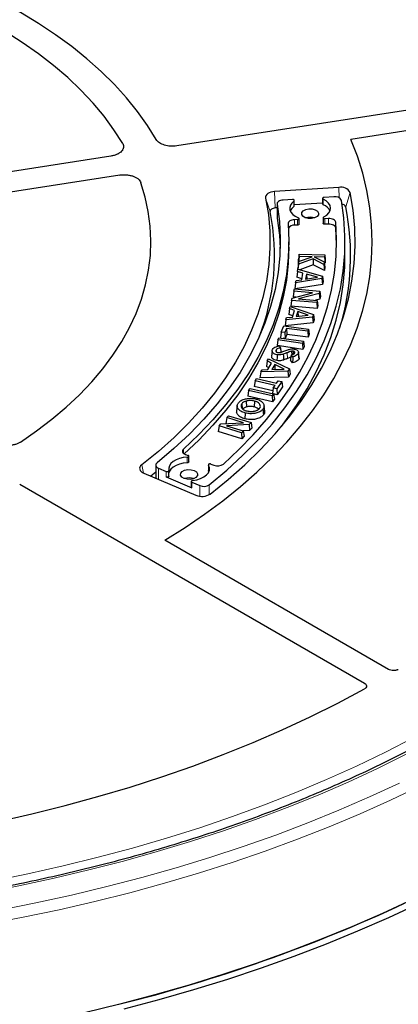
# Model space of a CAD drawing. Units: millimetres. Extents: x 0 to 420, y 0 to 297.
# Drawn here: x 335 to 351, y 171 to 213 of the extents above; entities that cross this region are included whole.
import ezdxf

# ---------------------------------------------------------------- set-up
doc = ezdxf.new("R2010")
doc.units = ezdxf.units.MM

msp = doc.modelspace()

# ---------------------------------------------------------------- linework, layer by layer
at = {"color": 7, "linetype": 'Continuous', "lineweight": 25}
for p, q in [((355.6888, 209.6402), (341.2992, 207.4143)), ((356.0585, 208.8436), (348.6016, 207.6901)), ((338.5348, 206.9867), (325.699, 205.0012)), ((338.9045, 206.1901), (325.4632, 204.111)), ((348.1002, 205.6741), (345.4019, 205.5035)), ((346.1473, 205.1683), (345.7571, 205.1436)), ((346.2266, 204.894), (346.2266, 205.1273)), ((347.4158, 205.0152), (346.2266, 204.94)), ((347.4158, 205.2115), (347.4158, 204.9782)), ((347.8873, 205.2783), (347.4795, 205.2525)), ((345.5025, 204.8155), (345.4228, 204.8104)), ((345.5025, 204.9796), (345.5025, 204.3964)), ((345.5025, 204.3964), (345.5039, 204.3801)), ((346.3586, 204.3219), (346.2352, 204.3178)), ((346.4259, 204.1297), (346.4259, 204.363)), ((347.4388, 204.4009), (347.4388, 204.1676)), ((347.6615, 204.3646), (347.5143, 204.3597)), ((346.3586, 204.0886), (346.2352, 204.0845)), ((347.6615, 204.1313), (347.5143, 204.1264)), ((347.9956, 203.2778), (347.9631, 203.9744)), ((345.9963, 203.1612), (345.9963, 203.3945)), ((348.3526, 202.8105), (348.3526, 203.3938)), ((346.4091, 202.5568), (346.3847, 202.3317)), ((346.4255, 202.7781), (346.3995, 202.531)), ((346.3995, 202.531), (346.4087, 202.6553)), ((347.0145, 202.6695), (346.4009, 202.4461)), ((346.4009, 202.4461), (346.4091, 202.5568)), ((346.4326, 202.8736), (346.4087, 202.6553)), ((346.4091, 202.5568), (346.977, 202.7645)), ((346.4255, 202.7781), (346.4326, 202.8736)), ((346.977, 202.7645), (346.4255, 202.7781)), ((346.4326, 202.8736), (347.5015, 202.8472)), ((347.0145, 202.6695), (347.0122, 202.4184)), ((347.4716, 202.4438), (347.0145, 202.6695)), ((347.4944, 202.7518), (347.0625, 202.7624)), ((347.0625, 202.7624), (347.4798, 202.5552)), ((347.4798, 202.5552), (347.4716, 202.4438)), ((347.4798, 202.5552), (347.5053, 202.3283)), ((347.5015, 202.8472), (347.4944, 202.7518)), ((347.4944, 202.7518), (347.5183, 202.5035)), ((347.5015, 202.8472), (347.5275, 202.6277)), ((347.5275, 202.6277), (347.5183, 202.5035)), ((346.3613, 202.1455), (346.3348, 201.9038)), ((346.3613, 202.1455), (346.377, 202.2423)), ((346.5827, 202.0804), (346.3613, 202.1455)), ((346.377, 202.2423), (347.4047, 201.9474)), ((346.378, 202.242), (346.3847, 202.3317)), ((346.4009, 202.4461), (346.3796, 202.2415)), ((346.4063, 202.5309), (346.3995, 202.531)), ((347.0122, 202.4184), (346.4618, 202.2179)), ((347.4944, 202.1803), (347.0122, 202.4184)), ((347.4716, 202.4438), (347.4944, 202.1803)), ((347.5183, 202.5035), (347.4856, 202.5043)), ((347.5053, 202.3283), (347.4944, 202.1803)), ((347.3877, 201.8427), (346.2833, 201.6634)), ((346.2833, 201.6634), (346.2988, 201.7601)), ((346.2988, 201.7601), (346.5369, 201.798)), ((346.5441, 201.8423), (346.3348, 201.9038)), ((346.5369, 201.798), (346.5827, 202.0804)), ((346.7344, 202.0377), (346.6998, 201.8246)), ((346.6998, 201.8246), (347.1941, 201.9051)), ((347.1941, 201.9051), (346.7344, 202.0377)), ((346.7344, 202.0377), (346.7516, 201.833)), ((347.4047, 201.9474), (347.3877, 201.8427)), ((347.3877, 201.8427), (347.4109, 201.5982)), ((347.4047, 201.9474), (347.4312, 201.7226)), ((347.4312, 201.7226), (347.4109, 201.5982)), ((346.2113, 201.32), (346.1828, 201.0747)), ((346.2113, 201.32), (346.2358, 201.4132)), ((346.9961, 201.2512), (346.2113, 201.32)), ((346.2358, 201.4132), (347.2937, 201.3203)), ((346.2833, 201.6634), (346.2551, 201.4115)), ((347.4109, 201.5982), (346.2587, 201.4112)), ((347.2937, 201.3203), (347.2688, 201.2258)), ((347.2937, 201.3203), (347.3222, 201.0991)), ((346.1083, 200.9294), (346.0798, 200.684)), ((346.1083, 200.9294), (346.1335, 201.0242)), ((347.1662, 200.8364), (346.1083, 200.9294)), ((346.1335, 201.0242), (346.9961, 201.2512)), ((346.2896, 201.0653), (346.1828, 201.0747)), ((347.2688, 201.2258), (346.4037, 200.9987)), ((346.4037, 200.9987), (347.1908, 200.9296)), ((347.2914, 200.9826), (347.1148, 200.9363)), ((347.1908, 200.9296), (347.1662, 200.8364)), ((347.1908, 200.9296), (347.2193, 200.7084)), ((347.2688, 201.2258), (347.2914, 200.9826)), ((347.3222, 201.0991), (347.2914, 200.9826)), ((346.0251, 200.5856), (345.9974, 200.3453)), ((346.0251, 200.5856), (346.0557, 200.6802)), ((346.2338, 200.5099), (346.0251, 200.5856)), ((346.0557, 200.6802), (347.0258, 200.3353)), ((347.1872, 200.5867), (346.0798, 200.684)), ((346.1445, 200.2328), (346.2338, 200.5099)), ((347.1662, 200.8364), (347.1872, 200.5867)), ((347.2193, 200.7084), (347.1872, 200.5867)), ((345.8727, 200.113), (345.8415, 199.8617)), ((346.9927, 200.2329), (345.8727, 200.113)), ((345.8727, 200.113), (345.9033, 200.2075)), ((345.9033, 200.2075), (346.1445, 200.2328)), ((346.1616, 200.2858), (345.9974, 200.3453)), ((346.3769, 200.4596), (346.3095, 200.2503)), ((346.3095, 200.2503), (346.8115, 200.3044)), ((346.8115, 200.3044), (346.3769, 200.4596)), ((346.3769, 200.4596), (346.3909, 200.259)), ((347.0258, 200.3353), (346.9927, 200.2329)), ((346.9927, 200.2329), (347.0141, 199.9872)), ((347.0535, 200.1091), (347.0141, 199.9872)), ((347.0258, 200.3353), (347.0535, 200.1091)), ((345.6787, 199.5968), (345.7815, 199.8632)), ((345.7815, 199.8632), (346.8239, 199.7293)), ((345.8954, 199.7524), (345.828, 199.5777)), ((347.0141, 199.9872), (345.8415, 199.8617)), ((346.7886, 199.6376), (345.8954, 199.7524)), ((345.8954, 199.7524), (345.9144, 199.5019)), ((346.8239, 199.7293), (346.7886, 199.6376)), ((346.8239, 199.7293), (346.8538, 199.5069)), ((345.5373, 199.2756), (345.5069, 199.0319)), ((345.5373, 199.2756), (345.5771, 199.3653)), ((346.5686, 199.1233), (345.5373, 199.2756)), ((345.5771, 199.3653), (346.6083, 199.213)), ((345.6787, 199.5968), (345.6492, 199.3547)), ((345.828, 199.5777), (345.6787, 199.5968)), ((345.847, 199.3272), (345.7584, 199.3385)), ((345.828, 199.5777), (345.847, 199.3272)), ((345.9144, 199.5019), (345.847, 199.3272)), ((346.8075, 199.3871), (345.9144, 199.5019)), ((346.7886, 199.6376), (346.8075, 199.3871)), ((346.8538, 199.5069), (346.8075, 199.3871)), ((345.2984, 198.8145), (345.2734, 198.5816)), ((345.4588, 198.8451), (345.4653, 198.7811)), ((345.5989, 199.0183), (345.5069, 199.0319)), ((345.6033, 199.0189), (345.6446, 198.9305)), ((346.5866, 198.8724), (345.6039, 199.0176)), ((346.6083, 199.213), (346.5686, 199.1233)), ((346.5686, 199.1233), (346.5866, 198.8724)), ((346.6387, 198.9901), (346.5866, 198.8724)), ((346.6083, 199.213), (346.6387, 198.9901)), ((345.0867, 198.3873), (345.1402, 198.4789)), ((345.1402, 198.4789), (346.0201, 198.0569)), ((346.1526, 198.3061), (346.0629, 198.4151)), ((346.1645, 198.5586), (346.097, 198.6405)), ((346.1108, 198.7986), (346.1165, 198.6472)), ((346.1834, 198.8011), (346.1795, 198.669)), ((346.3899, 198.6932), (346.4139, 198.4559)), ((346.4272, 198.5218), (346.4023, 198.7542)), ((344.8195, 197.9299), (344.873, 198.0216)), ((344.873, 198.0216), (345.1189, 198.0268)), ((345.0867, 198.3873), (345.0576, 198.1493)), ((345.1609, 198.0987), (345.0576, 198.1493)), ((345.2755, 198.2948), (345.0867, 198.3873)), ((345.1189, 198.0268), (345.2755, 198.2948)), ((345.4057, 198.2333), (345.2873, 198.0309)), ((345.2873, 198.0309), (345.799, 198.0438)), ((345.799, 198.0438), (345.4057, 198.2333)), ((345.4057, 198.2333), (345.415, 198.0341)), ((346.0201, 198.0569), (345.9621, 197.9577)), ((346.0201, 198.0569), (346.0493, 197.8284)), ((344.5781, 197.5569), (344.6387, 197.6453)), ((344.6387, 197.6453), (345.4778, 197.453)), ((344.8195, 197.9299), (344.7842, 197.6813)), ((345.9803, 197.7104), (344.7842, 197.6813)), ((345.9621, 197.9577), (344.8195, 197.9299)), ((345.9621, 197.9577), (345.9803, 197.7104)), ((346.0493, 197.8284), (345.9803, 197.7104)), ((344.3113, 197.1519), (344.3703, 197.2378)), ((344.3703, 197.2378), (345.3566, 197.0117)), ((344.5781, 197.5569), (344.5456, 197.3155)), ((345.3265, 197.1366), (344.5456, 197.3155)), ((345.4172, 197.3647), (344.5781, 197.5569)), ((345.3426, 197.256), (345.3111, 197.0222)), ((345.3426, 197.256), (345.4172, 197.3647)), ((345.4898, 197.2222), (345.3426, 197.256)), ((345.4778, 197.453), (345.5507, 197.5587)), ((345.698, 197.5249), (345.4898, 197.2222)), ((345.4898, 197.2222), (345.5038, 196.9702)), ((345.7304, 197.2997), (345.5038, 196.9702)), ((345.5507, 197.5587), (345.698, 197.5249)), ((345.698, 197.5249), (345.7304, 197.2997)), ((344.3113, 197.1519), (344.2788, 196.9105)), ((345.3116, 196.6738), (344.2788, 196.9105)), ((345.2976, 196.9258), (344.3113, 197.1519)), ((345.3566, 197.0117), (345.2976, 196.9258)), ((345.2976, 196.9258), (345.3116, 196.6738)), ((345.3891, 196.7865), (345.3116, 196.6738)), ((345.3566, 197.0117), (345.3891, 196.7865)), ((345.5038, 196.9702), (345.3578, 197.0037)), ((343.8313, 196.5127), (343.8064, 196.2801)), ((344.0237, 196.5903), (344.0425, 196.3935)), ((344.2096, 196.7027), (344.2208, 196.4565)), ((344.554, 196.704), (344.5438, 196.4576)), ((344.9842, 196.2742), (344.9593, 196.5069)), ((343.3921, 196.0085), (343.3582, 195.7693)), ((343.3921, 196.0085), (343.4687, 196.0914)), ((344.0905, 195.7928), (343.3921, 196.0085)), ((343.4687, 196.0914), (344.41, 195.8006)), ((344.1667, 196.2033), (344.1565, 195.9568)), ((343.0699, 195.6609), (343.0361, 195.4217)), ((343.0699, 195.6609), (343.1481, 195.7453)), ((344.0112, 195.3701), (343.0699, 195.6609)), ((343.1481, 195.7453), (344.0905, 195.7928)), ((343.3958, 195.7577), (343.3582, 195.7693)), ((344.3322, 195.7166), (343.3872, 195.6694)), ((343.3872, 195.6694), (344.0878, 195.453)), ((344.41, 195.8006), (344.3322, 195.7166)), ((344.3322, 195.7166), (344.3479, 195.4696)), ((344.4438, 195.5732), (344.3479, 195.4696)), ((344.41, 195.8006), (344.4438, 195.5732)), ((344.0215, 195.1173), (343.0361, 195.4217)), ((344.0878, 195.453), (344.0112, 195.3701)), ((344.0112, 195.3701), (344.0215, 195.1173)), ((344.1216, 195.2256), (344.0215, 195.1173)), ((344.3479, 195.4696), (344.0778, 195.4561)), ((344.0878, 195.453), (344.1216, 195.2256)), ((341.6617, 194.4645), (341.7685, 194.424)), ((341.8008, 194.1562), (341.8008, 194.3895)), ((340.415, 194.0188), (340.415, 193.4639)), ((340.5318, 193.8858), (340.8484, 193.7518)), ((342.6205, 194.0252), (342.6205, 193.7919)), ((342.7311, 194.0597), (342.8565, 194.0123)), ((339.9125, 193.6766), (342.1014, 192.75)), ((340.415, 193.7245), (340.2034, 193.5534)), ((340.8484, 193.5185), (341.9291, 193.061)), ((340.962, 193.5517), (340.962, 193.785)), ((342.6441, 193.7389), (342.6242, 193.7789)), ((349.1718, 184.8541), (334.7043, 193.206)), ((341.8999, 193.3276), (341.8999, 193.0943)), ((341.9291, 193.2943), (342.26, 193.1543)), ((350.1819, 185.4373), (340.7896, 190.8594))]:
    msp.add_line(p, q, dxfattribs=at)
at = {"color": 8, "linetype": 'Continuous', "lineweight": 18}
for p, q in [((345.4228, 204.8104), (345.4019, 205.5035)), ((348.1134, 205.2349), (348.1002, 205.6741)), ((348.3824, 204.8609), (348.5725, 205.457)), ((345.2131, 204.6583), (345.023, 205.2286)), ((346.2117, 204.8688), (346.2117, 205.1021)), ((347.4414, 205.1799), (347.4414, 204.9466)), ((345.5039, 204.9634), (345.5039, 204.3801)), ((346.2352, 204.0845), (346.2352, 204.3178)), ((346.3586, 204.0886), (346.3586, 204.3219)), ((347.5143, 204.3597), (347.5143, 204.1264)), ((347.6615, 204.1313), (347.6615, 204.3646)), ((347.9631, 203.9744), (347.9631, 204.2077)), ((345.9257, 198.734), (345.9396, 198.4887)), ((341.5779, 194.5134), (341.5779, 194.6914)), ((341.7357, 194.1152), (341.7357, 194.3485)), ((339.9035, 193.6805), (339.8224, 194.024)), ((340.5318, 193.8858), (340.5318, 193.4144)), ((342.6242, 194.0122), (342.6242, 193.7789)), ((340.8484, 193.5185), (340.8484, 193.7518)), ((341.9291, 193.2943), (341.9291, 193.061)), ((342.26, 193.1543), (342.26, 192.7083)), ((342.6609, 193.191), (342.6609, 192.7764))]:
    msp.add_line(p, q, dxfattribs=at)
at = {"color": 7, "linetype": 'Continuous', "lineweight": 25, "flags": 128}
for points in [[(340.4369, 207.6825), (340.0676, 208.2778), (339.6508, 208.8626), (339.1874, 209.4356), (338.6783, 209.9956), (338.1248, 210.5412), (337.5279, 211.0715), (336.889, 211.5851), (336.2095, 212.0811), (335.4907, 212.5583), (334.7344, 213.0157), (333.942, 213.4524), (333.1154, 213.8673), (332.2562, 214.2596), (331.3665, 214.6284), (330.448, 214.973), (329.5027, 215.2925), (328.5328, 215.5864), (327.5402, 215.8539), (326.5272, 216.0946), (325.496, 216.3078)], [(340.4369, 207.6825), (340.0676, 208.2778), (339.6508, 208.8626), (339.1874, 209.4356), (338.6783, 209.9956), (338.1248, 210.5412), (337.5279, 211.0715), (336.889, 211.5851), (336.2095, 212.0811), (335.4907, 212.5583), (334.7344, 213.0157), (333.942, 213.4524), (333.1154, 213.8673), (332.2562, 214.2596), (331.3665, 214.6284), (330.448, 214.973), (329.5027, 215.2925), (328.5328, 215.5864), (327.5402, 215.8539), (326.5272, 216.0946), (325.496, 216.3078)], [(339.0257, 207.5177), (338.658, 208.0947), (338.2427, 208.6607), (337.7808, 209.2146), (337.2732, 209.755), (336.7213, 210.2807), (336.1261, 210.7905), (335.4893, 211.2831), (334.8121, 211.7576), (334.0962, 212.2126), (333.3432, 212.6473), (332.5549, 213.0606), (331.7331, 213.4515), (330.8797, 213.8192), (329.9966, 214.1627), (329.086, 214.4814), (328.1499, 214.7744), (327.1904, 215.0411), (326.2099, 215.2808), (325.2105, 215.4931)], [(339.0257, 207.5177), (338.658, 208.0947), (338.2427, 208.6607), (337.7808, 209.2146), (337.2732, 209.755), (336.7213, 210.2807), (336.1261, 210.7905), (335.4893, 211.2831), (334.8121, 211.7576), (334.0962, 212.2126), (333.3432, 212.6473), (332.5549, 213.0606), (331.7331, 213.4515), (330.8797, 213.8192), (329.9966, 214.1627), (329.086, 214.4814), (328.1499, 214.7744), (327.1904, 215.0411), (326.2099, 215.2808), (325.2105, 215.4931)], [(340.7896, 190.8594), (341.6411, 191.3949), (342.4548, 191.9497), (343.2293, 192.5229), (343.9635, 193.1135), (344.6561, 193.7206), (345.3059, 194.3433), (345.9121, 194.9805), (346.4736, 195.6312), (346.9894, 196.2943), (347.4589, 196.9689), (347.8811, 197.6537), (348.2555, 198.3478), (348.5814, 199.05), (348.8583, 199.7591), (349.0858, 200.4741), (349.2635, 201.1938), (349.3911, 201.917), (349.4685, 202.6426), (349.4954, 203.3693), (349.4719, 204.0962), (349.3979, 204.8218), (349.2737, 205.5452), (349.0993, 206.2652), (348.8752, 206.9805), (348.6016, 207.6901)], [(340.7896, 190.8594), (341.6411, 191.3949), (342.4548, 191.9497), (343.2293, 192.5229), (343.9635, 193.1135), (344.6561, 193.7206), (345.3059, 194.3433), (345.9121, 194.9805), (346.4736, 195.6312), (346.9894, 196.2943), (347.4589, 196.9689), (347.8811, 197.6537), (348.2555, 198.3478), (348.5814, 199.05), (348.8583, 199.7591), (349.0858, 200.4741), (349.2635, 201.1938), (349.3911, 201.917), (349.4685, 202.6426), (349.4954, 203.3693), (349.4719, 204.0962), (349.3979, 204.8218), (349.2737, 205.5452), (349.0993, 206.2652), (348.8752, 206.9805), (348.6016, 207.6901)], [(334.7329, 194.9775), (335.4145, 195.4497), (336.0561, 195.9404), (336.656, 196.4483), (337.2129, 196.9722), (337.7256, 197.511), (338.1927, 198.0635), (338.6134, 198.6282), (338.9865, 199.204), (339.3112, 199.7894), (339.5868, 200.3832), (339.8127, 200.9839), (339.9882, 201.5903), (340.1131, 202.2008), (340.1869, 202.814), (340.2096, 203.4286), (340.1811, 204.0431), (340.1015, 204.6561), (339.9709, 205.2662), (339.7896, 205.872)], [(334.7329, 194.9775), (335.4145, 195.4497), (336.0561, 195.9404), (336.656, 196.4483), (337.2129, 196.9722), (337.7256, 197.511), (338.1927, 198.0635), (338.6134, 198.6282), (338.9865, 199.204), (339.3112, 199.7894), (339.5868, 200.3832), (339.8127, 200.9839), (339.9882, 201.5903), (340.1131, 202.2008), (340.1869, 202.814), (340.2096, 203.4286), (340.1811, 204.0431), (340.1015, 204.6561), (339.9709, 205.2662), (339.7896, 205.872)], [(342.6986, 192.8017), (343.448, 193.4088), (344.1527, 194.0335), (344.8112, 194.6748), (345.4224, 195.3315), (345.9852, 196.0024), (346.4988, 196.6864), (346.962, 197.3823), (347.3742, 198.0888), (347.7346, 198.8047), (348.0425, 199.5286), (348.2975, 200.2594), (348.499, 200.9958), (348.6467, 201.7364), (348.7403, 202.4799), (348.7798, 203.225), (348.7649, 203.9705), (348.6958, 204.7149), (348.5725, 205.457)], [(345.4019, 205.5035), (345.3193, 205.4935), (345.2417, 205.4742), (345.1721, 205.4466), (345.1133, 205.4116), (345.0674, 205.3707), (345.0364, 205.3253), (345.0214, 205.2774), (345.023, 205.2286)], [(345.023, 205.2286), (345.1379, 204.5329), (345.199, 203.8348), (345.206, 203.1359), (345.1591, 202.4375), (345.0583, 201.7411), (344.9038, 201.0479), (344.6959, 200.3593), (344.435, 199.6768), (344.1217, 199.0017), (343.7565, 198.3354), (343.3402, 197.6791), (342.8736, 197.0342), (342.3577, 196.4019), (341.7934, 195.7835), (341.1819, 195.1803), (340.5245, 194.5934), (339.8224, 194.024)], [(342.6609, 193.191), (343.3897, 193.8036), (344.0728, 194.4334), (344.7089, 195.0795), (345.2968, 195.7406), (345.8356, 196.4155), (346.3242, 197.103), (346.7617, 197.8018), (347.1474, 198.5108), (347.4806, 199.2286), (347.7606, 199.9539), (347.987, 200.6855), (348.1593, 201.4219), (348.2773, 202.1619), (348.3407, 202.9041), (348.3494, 203.6472), (348.3034, 204.3899), (348.2027, 205.1307)], [(345.7571, 205.1436), (345.7027, 205.137), (345.6514, 205.1244), (345.6054, 205.1064), (345.5663, 205.0835), (345.5356, 205.0567), (345.5145, 205.027), (345.5038, 204.9955), (345.5039, 204.9634)], [(346.2117, 205.1021), (346.121, 205.0176), (346.0613, 204.9244), (346.0352, 204.8261), (346.0436, 204.7268), (346.0862, 204.6305), (346.1614, 204.541), (346.266, 204.462), (346.3958, 204.3967)], [(346.2117, 205.1021), (346.2219, 205.1126), (346.2264, 205.1243), (346.2248, 205.1363), (346.2174, 205.1475), (346.2047, 205.157), (346.1878, 205.1639), (346.1681, 205.1678), (346.1473, 205.1683)], [(347.4795, 205.2525), (347.4594, 205.2495), (347.4416, 205.2432), (347.4278, 205.2343), (347.4189, 205.2234), (347.4158, 205.2116), (347.4188, 205.1997), (347.4276, 205.1888), (347.4414, 205.1799)], [(347.4626, 204.4316), (347.5854, 204.5103), (347.6765, 204.6022), (347.7316, 204.7031), (347.7482, 204.8086), (347.7256, 204.9136), (347.6648, 205.0135), (347.5686, 205.1036), (347.4414, 205.1799)], [(345.5039, 204.9634), (345.5985, 204.2481), (345.6373, 203.5311), (345.62, 202.8139), (345.5467, 202.0978), (345.4177, 201.3844), (345.2331, 200.675), (344.9933, 199.9711), (344.6988, 199.2742), (344.3502, 198.5857), (343.9483, 197.907), (343.4938, 197.2393), (342.9876, 196.5842), (342.4308, 195.9429), (341.8246, 195.3168), (341.17, 194.707), (340.4686, 194.1149)], [(345.4228, 204.8104), (345.3771, 204.8049), (345.3341, 204.7942), (345.2956, 204.7789), (345.263, 204.7596), (345.2377, 204.7369), (345.2205, 204.7118), (345.2122, 204.6853), (345.2131, 204.6583)], [(347.1792, 204.4453), (347.0765, 204.3909), (346.9455, 204.3634), (346.8063, 204.3669), (346.68, 204.4009), (346.5859, 204.4602), (346.5382, 204.5358), (346.5443, 204.6162), (346.6032, 204.6891), (346.7059, 204.7434), (346.8369, 204.771), (346.9761, 204.7674), (347.1024, 204.7334), (347.1965, 204.6741), (347.2442, 204.5985), (347.2381, 204.5182), (347.1792, 204.4453)], [(343.2536, 194.0611), (343.8979, 194.6676), (344.4984, 195.289), (345.0541, 195.9241), (345.564, 196.5718), (346.0273, 197.2312), (346.4431, 197.901), (346.8109, 198.5801), (347.1299, 199.2673), (347.3996, 199.9616), (347.6196, 200.6617), (347.7894, 201.3664), (347.9088, 202.0746), (347.9777, 202.785), (347.9958, 203.4964), (347.9631, 204.2077)], [(345.5039, 204.3801), (345.5985, 203.6649), (345.6337, 203.1022)], [(346.2352, 204.3178), (346.1802, 204.3129), (346.1279, 204.3019), (346.0803, 204.2852), (346.0392, 204.2636), (346.0061, 204.2377), (345.9824, 204.2087), (345.9688, 204.1775), (345.966, 204.1455)], [(346.3586, 204.3219), (346.38, 204.3245), (346.3991, 204.3308), (346.4139, 204.3401), (346.4232, 204.3516), (346.4259, 204.3642), (346.4219, 204.3767), (346.4115, 204.3878), (346.3958, 204.3967)], [(347.4626, 204.4316), (347.4487, 204.4218), (347.4406, 204.4101), (347.439, 204.3974), (347.4442, 204.3851), (347.4557, 204.3743), (347.4722, 204.366), (347.4924, 204.361), (347.5143, 204.3597)], [(347.9631, 204.2077), (347.9549, 204.2398), (347.936, 204.2705), (347.9069, 204.2984), (347.869, 204.3224), (347.8236, 204.3417), (347.7726, 204.3555), (347.7178, 204.3632), (347.6615, 204.3646)], [(345.966, 204.1455), (345.9962, 203.4354), (345.9722, 202.7253), (345.8941, 202.0165), (345.762, 201.3103), (345.5761, 200.6082), (345.3368, 199.9115), (345.0447, 199.2216), (344.7001, 198.5397), (344.3039, 197.8673), (343.8568, 197.2056), (343.3596, 196.5559), (342.8133, 195.9195), (342.219, 195.2976), (341.5779, 194.6914)], [(346.4259, 204.1297), (346.4232, 204.1183), (346.4139, 204.1068), (346.3991, 204.0975), (346.38, 204.0912), (346.3586, 204.0886)], [(347.5143, 204.1264), (347.4924, 204.1277), (347.4722, 204.1327), (347.4557, 204.141), (347.4442, 204.1518), (347.439, 204.1641), (347.4388, 204.1676)], [(347.9631, 203.9744), (347.9549, 204.0065), (347.936, 204.0372), (347.9069, 204.0651), (347.869, 204.0891), (347.8236, 204.1084), (347.7726, 204.1222), (347.7178, 204.1299), (347.6615, 204.1313)], [(345.9963, 203.1612), (345.9722, 202.492), (345.8941, 201.7832), (345.762, 201.077), (345.5761, 200.3749), (345.3368, 199.6782), (345.0447, 198.9883), (344.7001, 198.3064), (344.3039, 197.634), (343.8568, 196.9723), (343.3596, 196.3226), (342.8133, 195.6862), (342.219, 195.0643), (341.6116, 194.4886)], [(345.683, 195.6332), (345.8356, 195.8322), (346.3242, 196.5197), (346.7617, 197.2186), (347.1474, 197.9276), (347.4806, 198.6454), (347.7606, 199.3707), (347.987, 200.1022), (348.1593, 200.8387), (348.2773, 201.5786), (348.3407, 202.3209), (348.3526, 202.8105)], [(345.5062, 198.65), (345.5033, 198.5489), (345.4992, 198.4028)], [(345.7643, 198.6737), (345.7684, 198.5899), (345.7723, 198.5088), (345.7763, 198.4277)], [(344.9112, 196.3626), (344.918, 196.2908), (344.9249, 196.219), (344.934, 196.1233)], [(341.5779, 194.6914), (341.5525, 194.6628), (341.5373, 194.6319), (341.5327, 194.5999), (341.539, 194.568), (341.5558, 194.5374), (341.5826, 194.5092), (341.6184, 194.4846), (341.6617, 194.4645)], [(341.7357, 194.3485), (341.566, 194.3297), (341.4063, 194.2917), (341.2631, 194.2361), (341.1421, 194.1649), (341.0483, 194.0812), (340.9854, 193.9884), (340.956, 193.8901), (340.9614, 193.7904)], [(341.7357, 194.3485), (341.757, 194.3515), (341.7757, 194.3582), (341.7901, 194.3678), (341.7986, 194.3795), (341.8007, 194.3921), (341.7959, 194.4045), (341.7848, 194.4155), (341.7685, 194.424)], [(339.8224, 194.024), (339.7788, 193.9823), (339.7502, 193.9364), (339.7378, 193.8882), (339.742, 193.8395), (339.7627, 193.7922), (339.799, 193.7482), (339.8496, 193.7091), (339.9125, 193.6766)], [(340.4686, 194.1149), (340.4407, 194.0871), (340.4227, 194.0567), (340.4152, 194.0249), (340.4186, 193.9929), (340.4326, 193.9618), (340.4568, 193.9329), (340.4903, 193.9072), (340.5318, 193.8858)], [(341.7357, 194.1152), (341.566, 194.0964), (341.4063, 194.0585), (341.2631, 194.0028), (341.1421, 193.9316), (341.0483, 193.8479), (340.9854, 193.7551), (340.962, 193.69)], [(341.8008, 194.1562), (341.7986, 194.1462), (341.7901, 194.1345), (341.7757, 194.1249), (341.757, 194.1182), (341.7357, 194.1152)], [(341.959, 193.3682), (342.1357, 193.3976), (342.2974, 193.4481), (342.4367, 193.5173), (342.5473, 193.6022), (342.624, 193.6986), (342.6633, 193.8023), (342.6633, 193.9085), (342.6242, 194.0122)], [(342.7311, 194.0597), (342.7111, 194.065), (342.6892, 194.0664), (342.6676, 194.064), (342.6483, 194.0579), (342.6332, 194.0487), (342.6236, 194.0373), (342.6205, 194.0247), (342.6242, 194.0122)], [(340.8484, 193.7518), (340.8667, 193.7462), (340.8871, 193.7438), (340.9078, 193.745), (340.927, 193.7495), (340.9432, 193.7571), (340.9549, 193.767), (340.9611, 193.7785), (340.9614, 193.7904)], [(340.962, 193.5517), (340.9611, 193.5452), (340.9549, 193.5337), (340.9432, 193.5238), (340.927, 193.5163), (340.9078, 193.5117), (340.8871, 193.5105), (340.8667, 193.5129), (340.8484, 193.5185)], [(342.0991, 193.5004), (341.9964, 193.446), (341.8654, 193.4185), (341.7262, 193.422), (341.5999, 193.456), (341.5058, 193.5153), (341.4581, 193.5909), (341.4642, 193.6713), (341.5231, 193.7442), (341.6258, 193.7985), (341.7568, 193.8261), (341.896, 193.8225), (342.0223, 193.7885), (342.1164, 193.7292), (342.1641, 193.6536), (342.158, 193.5733), (342.0991, 193.5004)], [(342.6242, 193.7789), (342.6205, 193.7914), (342.6205, 193.7919)], [(341.959, 193.3682), (341.9393, 193.3644), (341.9223, 193.3575), (341.9094, 193.3481), (341.9018, 193.3369), (341.9, 193.325), (341.9043, 193.3133), (341.9143, 193.3027), (341.9291, 193.2943)], [(333.7966, 179.0546), (335.2136, 179.3756), (336.6109, 179.7242), (337.9871, 180.0998), (339.3405, 180.502), (340.6695, 180.9305), (341.9726, 181.3847), (343.2484, 181.8641), (344.4954, 182.368), (345.7122, 182.8961), (346.8973, 183.4476), (348.0494, 184.0219), (349.1672, 184.6184)], [(333.7966, 179.0546), (335.2136, 179.3756), (336.6109, 179.7242), (337.9871, 180.0998), (339.3405, 180.502), (340.6695, 180.9305), (341.9726, 181.3847), (343.2484, 181.8641), (344.4954, 182.368), (345.7122, 182.8961), (346.8973, 183.4476), (348.0494, 184.0219), (349.1672, 184.6184)], [(351.1792, 175.7782), (349.9269, 175.1948), (348.6437, 174.6342), (347.3309, 174.0969), (345.9898, 173.5834), (344.6217, 173.0942), (343.2279, 172.6299), (341.8098, 172.1908), (340.3687, 171.7773), (338.906, 171.39), (337.4232, 171.0291)], [(351.4383, 175.5986), (350.1761, 175.0107), (348.8829, 174.4457), (347.5599, 173.9042), (346.2083, 173.3867), (344.8295, 172.8937), (343.4248, 172.4257), (341.9956, 171.9832), (340.5432, 171.5665), (339.0691, 171.1761)]]:
    msp.add_lwpolyline(points, dxfattribs=at)
at = {"color": 8, "linetype": 'Continuous', "lineweight": 18, "flags": 128}
for points in [[(324.2471, 175.3335), (325.8228, 175.4642), (327.3903, 175.6243), (328.948, 175.8138), (330.4942, 176.0324), (332.0273, 176.2799), (333.5456, 176.556), (335.0476, 176.8605), (336.5317, 177.1929), (337.9963, 177.553), (339.4399, 177.9404), (340.8609, 178.3546), (342.2578, 178.7953), (343.6292, 179.2619), (344.9736, 179.754), (346.2897, 180.2711), (347.5759, 180.8125), (348.831, 181.3778), (350.0536, 181.9664), (351.2424, 182.5775)], [(322.5365, 174.8247), (323.9091, 174.9074), (325.4762, 175.0291), (327.0358, 175.1796), (328.5863, 175.3586), (330.1262, 175.566), (331.6538, 175.8016), (333.1677, 176.0651), (334.6664, 176.3563), (336.1482, 176.6749), (337.6116, 177.0206), (339.0553, 177.3929), (340.4778, 177.7916), (341.8775, 178.2162), (343.2532, 178.6663), (344.6033, 179.1415), (345.9266, 179.6412), (347.2216, 180.165), (348.4872, 180.7122), (349.7219, 181.2825), (350.9246, 181.8751)], [(333.8572, 175.339), (335.3759, 175.6392), (336.8775, 175.9667), (338.3605, 176.3213), (339.8236, 176.7027), (341.2651, 177.1104), (342.6838, 177.544), (344.0781, 178.0031), (345.4468, 178.4873), (346.7885, 178.9961), (348.1018, 179.5289), (349.3855, 180.0853), (350.6383, 180.6648)], [(333.3159, 174.7474), (334.8444, 175.0364), (336.3565, 175.3528), (337.8507, 175.6964), (339.3257, 176.0668), (340.7798, 176.4635), (342.2118, 176.8864), (343.6201, 177.3348), (345.0035, 177.8085), (346.3606, 178.3069), (347.69, 178.8295), (348.9905, 179.3758), (350.2608, 179.9454), (351.4996, 180.5376)]]:
    msp.add_lwpolyline(points, dxfattribs=at)
at = {"color": 7, "linetype": 'Continuous', "lineweight": 25}
for centre, radius, start, end in [((348.1911, 205.2496), 0.4341, 28.53008, 102.08831), ((347.9489, 204.9989), 0.286, 27.4303, 102.42151), ((336.0588, 202.8063), 9.3397, 338.48917, 11.43688), ((346.4605, 204.5061), 0.4398, 124.44875, 156.17141), ((346.1955, 204.8953), 0.031, 301.47262, 357.52449), ((347.454, 204.9829), 0.0385, 187.04444, 250.89552), ((347.2295, 204.435), 0.5538, 26.70257, 67.49554), ((338.2703, 202.8067), 10.3187, 342.79001, 11.48254), ((348.2115, 204.7887), 0.1855, 22.88448, 84.67787), ((346.8912, 203.8487), 0.5754, 70.83417, 109.16583), ((346.2072, 203.8042), 0.2817, 84.28719, 144.24278), ((343.0099, 194.4035), 0.4203, 248.58906, 305.43317), ((341.8111, 192.9038), 0.5754, 70.83417, 109.16583), ((341.9384, 193.0986), 0.0387, 186.40174, 256.15576), ((342.4259, 193.5489), 0.4281, 247.18967, 303.28724), ((342.3507, 193.3455), 0.6455, 247.28876, 302.61313), ((322.9178, 235.4918), 66.0656, 283.971887, 295.017498)]:
    msp.add_arc(centre, radius, start, end, dxfattribs=at)
for points, knots in [([(369.0186, 207.2585), (369, 207.3413), (368.9154, 207.717), (368.7199, 208.3817), (368.4313, 209.2514), (368.0951, 210.1155), (367.7157, 210.9736), (367.2925, 211.8249), (366.826, 212.6685), (366.3165, 213.5038), (365.7645, 214.3299), (365.1705, 215.1462), (364.5349, 215.9518), (363.8585, 216.7461), (363.1417, 217.5283), (362.3853, 218.2978), (361.5898, 219.0538), (360.7561, 219.7957), (359.8848, 220.5227), (358.9768, 221.2344), (358.0329, 221.9299), (357.0538, 222.6088), (356.0406, 223.2705), (354.9941, 223.9143), (353.9153, 224.5397), (352.805, 225.1462), (351.6643, 225.7332), (350.4942, 226.3003), (349.2957, 226.847), (348.0699, 227.3727), (346.8179, 227.8771), (345.5407, 228.3597), (344.2395, 228.8201), (342.9154, 229.258), (341.5696, 229.6728), (340.2032, 230.0644), (338.8175, 230.4323), (337.4137, 230.7763), (335.9929, 231.0959), (334.5565, 231.3911), (333.1057, 231.6615), (331.6417, 231.9069), (330.1659, 232.127), (328.6795, 232.3217), (327.1839, 232.4909), (325.6802, 232.6343), (324.17, 232.7519), (322.6544, 232.8436), (321.1347, 232.9092), (319.6124, 232.9488), (318.0888, 232.9622), (316.5651, 232.9495), (315.0428, 232.9107), (313.5231, 232.8458), (312.0074, 232.7549), (310.4969, 232.6381), (308.9931, 232.4954), (307.4972, 232.327), (306.0106, 232.133), (304.5344, 231.9136), (303.0702, 231.6689), (301.619, 231.3993), (300.1822, 231.1048), (298.761, 230.7859), (297.3567, 230.4426), (295.9704, 230.0754), (294.6035, 229.6845), (293.2571, 229.2704), (291.9324, 228.8332), (290.6305, 228.3734), (289.3526, 227.8915), (288.0998, 227.3877), (286.8733, 226.8626), (285.674, 226.3165), (284.5029, 225.75), (283.3616, 225.1633), (282.4499, 224.6673), (281.9221, 224.3651), (281.7562, 224.2701)], [0, 0, 0, 0, 0.0037651, 0.0170701, 0.0303814, 0.0436998, 0.0570256, 0.0703591, 0.0837003, 0.0970488, 0.1104043, 0.1237662, 0.1371339, 0.1505068, 0.1638842, 0.1772655, 0.1906499, 0.2040369, 0.2174261, 0.2308168, 0.2442086, 0.2576013, 0.2709944, 0.2843878, 0.2977811, 0.3111741, 0.3245668, 0.337959, 0.3513506, 0.3647415, 0.3781318, 0.3915215, 0.4049104, 0.4182986, 0.4316861, 0.445073, 0.4584592, 0.4718448, 0.4852299, 0.4986143, 0.5119983, 0.5253818, 0.5387649, 0.5521476, 0.5655299, 0.578912, 0.5922939, 0.6056755, 0.619057, 0.6324384, 0.6458197, 0.659201, 0.6725824, 0.6859638, 0.6993453, 0.712727, 0.7261089, 0.7394911, 0.7528736, 0.7662564, 0.7796397, 0.7930234, 0.8064075, 0.8197923, 0.8331775, 0.8465635, 0.85995, 0.8733373, 0.8867252, 0.900114, 0.9135035, 0.9268937, 0.9402848, 0.9536766, 0.9670692, 0.9804625, 0.9938565, 1, 1, 1, 1]), ([(367.3178, 204.1276), (367.307, 204.3156), (367.2797, 204.7921), (367.1845, 205.5557), (367.0387, 206.4174), (366.8461, 207.2761), (366.6094, 208.131), (366.3281, 208.9814), (366.0025, 209.8266), (365.6329, 210.6657), (365.2197, 211.4979), (364.7632, 212.3226), (364.2637, 213.1389), (363.7218, 213.9461), (363.1379, 214.7433), (362.5126, 215.5299), (361.8464, 216.3051), (361.1401, 217.0682), (360.3941, 217.8185), (359.6093, 218.5552), (358.7864, 219.2777), (357.9261, 219.9853), (357.0293, 220.6774), (356.0967, 221.3533), (355.1293, 222.0124), (354.128, 222.6541), (353.0937, 223.2779), (352.0273, 223.8831), (350.9299, 224.4692), (349.8024, 225.0358), (348.6459, 225.5822), (347.4614, 226.108), (346.2501, 226.6128), (345.0131, 227.096), (343.7514, 227.5573), (342.4663, 227.9962), (341.1589, 228.4123), (339.8304, 228.8053), (338.482, 229.1749), (337.115, 229.5206), (335.7306, 229.8421), (334.3301, 230.1393), (332.9147, 230.4118), (331.4858, 230.6593), (330.0446, 230.8817), (328.5925, 231.0788), (327.1308, 231.2503), (325.6609, 231.3962), (324.1839, 231.5163), (322.7015, 231.6104), (321.2147, 231.6785), (319.7251, 231.7206), (318.234, 231.7366), (316.7428, 231.7265), (315.2527, 231.6902), (313.7653, 231.6279), (312.2817, 231.5396), (310.8034, 231.4254), (309.3318, 231.2853), (307.8681, 231.1195), (306.4138, 230.9281), (304.9701, 230.7114), (303.5383, 230.4695), (302.1198, 230.2026), (300.7159, 229.9109), (299.3278, 229.5948), (297.9568, 229.2545), (296.6042, 228.8903), (295.2712, 228.5026), (293.9589, 228.0916), (292.6687, 227.6578), (291.4017, 227.2015), (290.159, 226.7231), (288.9418, 226.2232), (287.7513, 225.702), (286.5884, 225.1602), (285.4542, 224.5981), (284.3499, 224.0163), (283.2764, 223.4152), (282.2347, 222.7955), (281.2258, 222.1577), (280.2506, 221.5023), (279.3099, 220.83), (278.4048, 220.1413), (277.536, 219.4369), (276.7044, 218.7174), (275.9107, 217.9835), (275.1557, 217.2358), (274.4401, 216.475), (273.7645, 215.7019), (273.1297, 214.9171), (272.5362, 214.1215), (271.9845, 213.3157), (271.4753, 212.5005), (271.0089, 211.6767), (270.5859, 210.8451), (270.2065, 210.0064), (269.8711, 209.1616), (269.5801, 208.3113), (269.3337, 207.4564), (269.1317, 206.5977), (268.9759, 205.736), (268.8657, 204.9101), (268.8297, 204.371), (268.813, 204.1206)], [0, 0, 0, 0, 0.0063889, 0.0161897, 0.0259921, 0.0357969, 0.045605, 0.0554171, 0.0652336, 0.0750548, 0.0848808, 0.0947116, 0.1045471, 0.114387, 0.1242309, 0.1340785, 0.1439293, 0.1537828, 0.1636387, 0.1734966, 0.183356, 0.1932167, 0.2030783, 0.2129405, 0.2228033, 0.2326662, 0.2425293, 0.2523922, 0.262255, 0.2721175, 0.2819797, 0.2918415, 0.3017029, 0.3115638, 0.3214244, 0.3312845, 0.3411441, 0.3510033, 0.3608622, 0.3707206, 0.3805786, 0.3904363, 0.4002937, 0.4101508, 0.4200076, 0.4298641, 0.4397205, 0.4495766, 0.4594326, 0.4692884, 0.4791442, 0.4889999, 0.4988555, 0.5087112, 0.5185668, 0.5284225, 0.5382783, 0.5481342, 0.5579902, 0.5678464, 0.5777028, 0.5875593, 0.5974162, 0.6072733, 0.6171308, 0.6269886, 0.6368467, 0.6467052, 0.6565642, 0.6664236, 0.6762835, 0.6861438, 0.6960046, 0.7058659, 0.7157277, 0.72559, 0.7354528, 0.745316, 0.7551795, 0.7650435, 0.7749077, 0.784772, 0.7946364, 0.8045006, 0.8143645, 0.8242278, 0.8340903, 0.8439516, 0.8538115, 0.8636696, 0.8735254, 0.8833785, 0.8932285, 0.9030749, 0.9129173, 0.9227554, 0.9325888, 0.9424173, 0.9522408, 0.9620595, 0.9718735, 0.9816833, 0.9914894, 1, 1, 1, 1]), ([(339.0257, 207.5177), (339.0416, 207.4909), (339.0524, 207.4636), (339.0644, 207.408), (339.0655, 207.3794), (339.0577, 207.3234), (339.0489, 207.2959), (339.0283, 207.2554), (339.0202, 207.242), (339.0017, 207.2159), (338.9914, 207.2032), (338.9572, 207.1661), (338.93, 207.1428), (338.8672, 207.0992), (338.8324, 207.0797), (338.7565, 207.0448), (338.7148, 207.0294), (338.6278, 207.0041), (338.5823, 206.9941), (338.5348, 206.9867)], [0, 0, 0, 0, 0.125, 0.125, 0.25, 0.25, 0.375, 0.375, 0.4375, 0.4375, 0.5, 0.5, 0.625, 0.625, 0.75, 0.75, 0.875, 0.875, 1, 1, 1, 1]), ([(339.0257, 207.5177), (339.0416, 207.4909), (339.0524, 207.4636), (339.0644, 207.408), (339.0655, 207.3794), (339.0577, 207.3234), (339.0489, 207.2959), (339.0283, 207.2554), (339.0202, 207.242), (339.0017, 207.2159), (338.9914, 207.2032), (338.9572, 207.1661), (338.93, 207.1428), (338.8672, 207.0992), (338.8324, 207.0797), (338.7565, 207.0448), (338.7148, 207.0294), (338.6278, 207.0041), (338.5823, 206.9941), (338.5348, 206.9867)], [0, 0, 0, 0, 0.125, 0.125, 0.25, 0.25, 0.375, 0.375, 0.4375, 0.4375, 0.5, 0.5, 0.625, 0.625, 0.75, 0.75, 0.875, 0.875, 1, 1, 1, 1]), ([(341.2992, 207.4143), (341.2553, 207.4076), (341.2111, 207.4033), (341.1219, 207.3995), (341.0765, 207.4), (340.9869, 207.4061), (340.9431, 207.4115), (340.8576, 207.427), (340.8155, 207.4372), (340.7364, 207.4618), (340.6992, 207.4761), (340.6295, 207.5088), (340.5969, 207.5273), (340.5393, 207.5669), (340.5138, 207.5881), (340.4696, 207.6336), (340.4512, 207.6576), (340.4369, 207.6825)], [0, 0, 0, 0, 0.125, 0.125, 0.25, 0.25, 0.375, 0.375, 0.5, 0.5, 0.625, 0.625, 0.75, 0.75, 0.875, 0.875, 1, 1, 1, 1]), ([(341.2992, 207.4143), (341.2553, 207.4076), (341.2111, 207.4033), (341.1219, 207.3995), (341.0765, 207.4), (340.9869, 207.4061), (340.9431, 207.4115), (340.8576, 207.427), (340.8155, 207.4372), (340.7364, 207.4618), (340.6992, 207.4761), (340.6295, 207.5088), (340.5969, 207.5273), (340.5393, 207.5669), (340.5138, 207.5881), (340.4696, 207.6336), (340.4512, 207.6576), (340.4369, 207.6825)], [0, 0, 0, 0, 0.125, 0.125, 0.25, 0.25, 0.375, 0.375, 0.5, 0.5, 0.625, 0.625, 0.75, 0.75, 0.875, 0.875, 1, 1, 1, 1]), ([(338.9045, 206.1901), (338.952, 206.1975), (339, 206.2019), (339.0968, 206.2051), (339.1462, 206.2038), (339.2425, 206.1956), (339.2895, 206.1887), (339.3581, 206.1742), (339.3808, 206.1686), (339.4247, 206.1562), (339.446, 206.1494), (339.5077, 206.1272), (339.5463, 206.11), (339.6173, 206.0709), (339.6488, 206.0496), (339.704, 206.0035), (339.7278, 205.9785), (339.7658, 205.9267), (339.7801, 205.8998), (339.7896, 205.872)], [0, 0, 0, 0, 0.125, 0.125, 0.25, 0.25, 0.375, 0.375, 0.4375, 0.4375, 0.5, 0.5, 0.625, 0.625, 0.75, 0.75, 0.875, 0.875, 1, 1, 1, 1]), ([(338.9045, 206.1901), (338.952, 206.1975), (339, 206.2019), (339.0968, 206.2051), (339.1462, 206.2038), (339.2425, 206.1956), (339.2895, 206.1887), (339.3581, 206.1742), (339.3808, 206.1686), (339.4247, 206.1562), (339.446, 206.1494), (339.5077, 206.1272), (339.5463, 206.11), (339.6173, 206.0709), (339.6488, 206.0496), (339.704, 206.0035), (339.7278, 205.9785), (339.7658, 205.9267), (339.7801, 205.8998), (339.7896, 205.872)], [0, 0, 0, 0, 0.125, 0.125, 0.25, 0.25, 0.375, 0.375, 0.4375, 0.4375, 0.5, 0.5, 0.625, 0.625, 0.75, 0.75, 0.875, 0.875, 1, 1, 1, 1]), ([(345.5062, 198.65), (345.473, 198.6573), (345.4115, 198.6707), (345.3447, 198.7119), (345.305, 198.7599), (345.2927, 198.8157), (345.3072, 198.8526), (345.3147, 198.8718)], [0, 0, 0, 0, 0.2189005, 0.4058579, 0.5924482, 0.7885976, 1, 1, 1, 1]), ([(345.3147, 198.8718), (345.3295, 198.8946), (345.3592, 198.9405), (345.4592, 198.9924), (345.548, 199.0115), (345.5979, 199.0182), (345.6033, 199.0189)], [0, 0, 0, 0, 0.3087412, 0.62087966, 0.95896376, 1, 1, 1, 1]), ([(345.4588, 198.8451), (345.4545, 198.831), (345.4471, 198.807), (345.4664, 198.7743), (345.4963, 198.7501), (345.5267, 198.7426), (345.5411, 198.739)], [0, 0, 0, 0, 0.3291572, 0.5599779, 0.7917082, 1, 1, 1, 1]), ([(345.6446, 198.9305), (345.6081, 198.9235), (345.5501, 198.9124), (345.4848, 198.8807), (345.4674, 198.8568), (345.4588, 198.8451)], [0, 0, 0, 0, 0.4631175, 0.735663, 1, 1, 1, 1]), ([(345.6446, 198.9305), (345.6486, 198.8985), (345.6558, 198.8419), (345.6633, 198.782), (345.6668, 198.7542), (345.6672, 198.7511)], [0, 0, 0, 0, 0.5353408, 0.94712795, 1, 1, 1, 1]), ([(345.788, 198.7944), (345.8421, 198.8155), (345.9379, 198.8529), (346.0699, 198.8911), (346.1658, 198.897), (346.2082, 198.8914), (346.2211, 198.8897)], [0, 0, 0, 0, 0.4106304, 0.7273937, 0.9170594, 1, 1, 1, 1]), ([(346.2211, 198.8897), (346.2469, 198.884), (346.2987, 198.8724), (346.3555, 198.8366), (346.3944, 198.7919), (346.4085, 198.7417), (346.3958, 198.7084), (346.3899, 198.6932)], [0, 0, 0, 0, 0.1948808, 0.3911848, 0.5813615, 0.8089509, 1, 1, 1, 1]), ([(345.4992, 198.4028), (345.4574, 198.4125), (345.3786, 198.4307), (345.3065, 198.4864), (345.2734, 198.538), (345.276, 198.5695), (345.2771, 198.5816)], [0, 0, 0, 0, 0.3217991, 0.6056889, 0.8472799, 1, 1, 1, 1]), ([(345.7763, 198.4277), (345.7493, 198.4199), (345.6951, 198.4042), (345.5994, 198.3912), (345.5342, 198.3988), (345.4992, 198.4028)], [0, 0, 0, 0, 0.3150512, 0.6323318, 1, 1, 1, 1]), ([(345.7643, 198.6737), (345.7394, 198.6664), (345.6893, 198.6518), (345.6003, 198.6391), (345.5393, 198.6462), (345.5062, 198.65)], [0, 0, 0, 0, 0.3124803, 0.6271255, 1, 1, 1, 1]), ([(345.5411, 198.739), (345.5609, 198.7374), (345.6004, 198.7342), (345.6602, 198.7475), (345.7214, 198.7683), (345.7642, 198.7851), (345.788, 198.7944)], [0, 0, 0, 0, 0.2162038, 0.4316938, 0.6846831, 1, 1, 1, 1]), ([(345.9257, 198.734), (345.9122, 198.7287), (345.8851, 198.7183), (345.832, 198.6976), (345.7912, 198.6832), (345.7643, 198.6737)], [0, 0, 0, 0, 0.25414154, 0.50828405, 1, 1, 1, 1]), ([(345.9396, 198.4887), (345.9261, 198.4834), (345.899, 198.473), (345.8453, 198.4521), (345.8038, 198.4374), (345.7763, 198.4277)], [0, 0, 0, 0, 0.25112501, 0.50225096, 1, 1, 1, 1]), ([(346.1108, 198.7986), (346.0929, 198.7934), (346.0572, 198.783), (345.9962, 198.7606), (345.9526, 198.7441), (345.9257, 198.734)], [0, 0, 0, 0, 0.2773872, 0.5542688, 1, 1, 1, 1]), ([(346.0819, 198.5402), (346.0769, 198.5387), (346.0542, 198.5319), (346.0073, 198.5141), (345.9651, 198.4982), (345.9396, 198.4887)], [0, 0, 0, 0, 0.1004713, 0.4573846, 1, 1, 1, 1]), ([(346.097, 198.6405), (346.0927, 198.612), (346.0849, 198.5602), (346.0735, 198.485), (346.0664, 198.4384), (346.0629, 198.4151)], [0, 0, 0, 0, 0.3789649, 0.6894824, 1, 1, 1, 1]), ([(346.097, 198.6405), (346.1305, 198.6499), (346.1832, 198.6646), (346.2292, 198.6958), (346.2401, 198.7132), (346.2438, 198.719)], [0, 0, 0, 0, 0.53571773, 0.84383416, 1, 1, 1, 1]), ([(346.1834, 198.8011), (346.1768, 198.8019), (346.1586, 198.8044), (346.1334, 198.8031), (346.1165, 198.7998), (346.1108, 198.7986)], [0, 0, 0, 0, 0.2753401, 0.7562213, 1, 1, 1, 1]), ([(346.1645, 198.5586), (346.1625, 198.5165), (346.1585, 198.4323), (346.1546, 198.3482), (346.1526, 198.3061)], [0, 0, 0, 0, 0.4999999, 1, 1, 1, 1]), ([(346.4139, 198.4559), (346.3964, 198.4314), (346.3623, 198.384), (346.2605, 198.3367), (346.1875, 198.316), (346.1526, 198.3061)], [0, 0, 0, 0, 0.3564282, 0.691796, 1, 1, 1, 1]), ([(346.3899, 198.6932), (346.3719, 198.6688), (346.3382, 198.623), (346.2465, 198.5831), (346.188, 198.5656), (346.1645, 198.5586)], [0, 0, 0, 0, 0.4066343, 0.7608798, 1, 1, 1, 1]), ([(346.2438, 198.719), (346.2474, 198.7297), (346.2537, 198.748), (346.24, 198.7731), (346.2179, 198.7921), (346.1945, 198.7982), (346.1834, 198.8011)], [0, 0, 0, 0, 0.3261744, 0.5568153, 0.788412, 1, 1, 1, 1]), ([(346.4232, 198.5215), (346.4251, 198.5152), (346.4318, 198.4932), (346.4214, 198.4714), (346.4139, 198.4559)], [0, 0, 0, 0, 0.2858637, 1, 1, 1, 1]), ([(366.6592, 198.2352), (366.5929, 198.0208), (366.4399, 197.5259), (366.148, 196.7561), (365.7927, 195.9259), (365.3924, 195.1024), (364.9495, 194.2862), (364.4637, 193.4782), (363.9358, 192.6789), (363.3661, 191.8891), (362.7552, 191.1095), (362.1036, 190.3407), (361.4119, 189.5835), (360.6807, 188.8385), (359.9107, 188.1064), (359.1025, 187.3878), (358.2568, 186.6834), (357.3745, 185.9939), (356.4562, 185.3198), (355.5028, 184.6619), (354.5152, 184.0206), (353.4942, 183.3966), (352.4408, 182.7905), (351.356, 182.2029), (350.2406, 181.6342), (349.0957, 181.0851), (347.9224, 180.556), (346.7218, 180.0475), (345.4948, 179.56), (344.2427, 179.094), (342.9666, 178.6498), (341.6676, 178.2281), (340.3469, 177.829), (339.0058, 177.4531), (337.6455, 177.1006), (336.2673, 176.7719), (334.8723, 176.4673), (333.4618, 176.1871), (332.0373, 175.9316), (330.5999, 175.7009), (329.151, 175.4954), (327.6919, 175.3152), (326.224, 175.1601), (324.7485, 175.032), (323.5155, 174.9426), (322.7732, 174.9057), (322.5265, 174.8934)], [0, 0, 0, 0, 0.01775456, 0.04097861, 0.0641879, 0.08738223, 0.11056189, 0.13372755, 0.15688019, 0.18002099, 0.20315125, 0.22627229, 0.24938546, 0.27249202, 0.29559316, 0.31868997, 0.34178342, 0.36487438, 0.38796358, 0.41105167, 0.43413919, 0.45722656, 0.48031406, 0.50340201, 0.52649066, 0.54958022, 0.57267083, 0.5957626, 0.6188556, 0.64194987, 0.66504543, 0.68814228, 0.7112404, 0.73433974, 0.75744027, 0.78054194, 0.80364467, 0.8267484, 0.84985306, 0.87295856, 0.89606484, 0.91917181, 0.94227938, 0.96538747, 0.98849599, 1, 1, 1, 1]), ([(343.8806, 196.6271), (343.9167, 196.6643), (343.9875, 196.7371), (344.1674, 196.7991), (344.3596, 196.8255), (344.5153, 196.8158), (344.6011, 196.7957), (344.6249, 196.7901)], [0, 0, 0, 0, 0.247075, 0.4839498, 0.6850876, 0.9130076, 1, 1, 1, 1]), ([(344.6249, 196.7901), (344.6759, 196.7739), (344.7865, 196.7388), (344.9053, 196.6487), (344.964, 196.541), (344.9623, 196.4416), (344.926, 196.3855), (344.9112, 196.3626)], [0, 0, 0, 0, 0.1973617, 0.4274073, 0.6474037, 0.8560109, 1, 1, 1, 1]), ([(344.1667, 196.2033), (344.1028, 196.2241), (343.9772, 196.2651), (343.8676, 196.3691), (343.82, 196.479), (343.8381, 196.567), (343.8713, 196.6139), (343.8806, 196.6271)], [0, 0, 0, 0, 0.2485752, 0.4883683, 0.6984053, 0.9154483, 1, 1, 1, 1]), ([(344.0237, 196.5903), (344.0087, 196.5647), (343.9787, 196.5133), (344.0008, 196.4331), (344.0616, 196.3624), (344.1465, 196.3147), (344.2112, 196.296), (344.2348, 196.2892)], [0, 0, 0, 0, 0.2223145, 0.4461216, 0.6530014, 0.873208, 1, 1, 1, 1]), ([(344.2096, 196.7027), (344.189, 196.696), (344.1294, 196.6767), (344.0646, 196.6371), (344.0341, 196.6022), (344.0237, 196.5903)], [0, 0, 0, 0, 0.2585774, 0.7474154, 1, 1, 1, 1]), ([(344.2208, 196.4565), (344.2002, 196.4497), (344.1441, 196.4314), (344.084, 196.394), (344.0561, 196.3621), (344.0466, 196.3511)], [0, 0, 0, 0, 0.27595476, 0.75264646, 1, 1, 1, 1]), ([(344.9112, 196.3626), (344.8831, 196.333), (344.822, 196.2687), (344.6646, 196.2052), (344.4774, 196.1698), (344.3045, 196.1726), (344.2039, 196.195), (344.1667, 196.2033)], [0, 0, 0, 0, 0.1973132, 0.4289713, 0.632979, 0.864344, 1, 1, 1, 1]), ([(344.554, 196.704), (344.5064, 196.7137), (344.4201, 196.7313), (344.2981, 196.725), (344.2352, 196.7091), (344.2096, 196.7027)], [0, 0, 0, 0, 0.42185664, 0.76491437, 1, 1, 1, 1]), ([(344.5438, 196.4576), (344.4959, 196.4672), (344.4122, 196.484), (344.2981, 196.4764), (344.2423, 196.462), (344.2208, 196.4565)], [0, 0, 0, 0, 0.4506053, 0.7884893, 1, 1, 1, 1]), ([(344.2348, 196.2892), (344.29, 196.2787), (344.394, 196.259), (344.5489, 196.2778), (344.6726, 196.3184), (344.7378, 196.3655), (344.7621, 196.395), (344.7672, 196.4011)], [0, 0, 0, 0, 0.27306669, 0.51460588, 0.72991119, 0.94395895, 1, 1, 1, 1]), ([(344.7254, 196.3641), (344.7211, 196.3696), (344.6989, 196.398), (344.6331, 196.4309), (344.5693, 196.4499), (344.5438, 196.4576)], [0, 0, 0, 0, 0.12670909, 0.65087612, 1, 1, 1, 1]), ([(344.7672, 196.4011), (344.7826, 196.4268), (344.8135, 196.4785), (344.7932, 196.5583), (344.7333, 196.6286), (344.6475, 196.6768), (344.5801, 196.6964), (344.554, 196.704)], [0, 0, 0, 0, 0.2217806, 0.4455539, 0.6416237, 0.8609261, 1, 1, 1, 1]), ([(344.1565, 195.9568), (344.0891, 195.9788), (343.9572, 196.0218), (343.8474, 196.1304), (343.7972, 196.2199), (343.8107, 196.2681), (343.8139, 196.2796)], [0, 0, 0, 0, 0.3264126, 0.6387006, 0.913621, 1, 1, 1, 1]), ([(344.934, 196.1233), (344.8984, 196.0873), (344.8279, 196.016), (344.6487, 195.9516), (344.452, 195.9197), (344.2816, 195.9281), (344.1869, 195.9498), (344.1565, 195.9568)], [0, 0, 0, 0, 0.2316197, 0.4582794, 0.6671421, 0.8932362, 1, 1, 1, 1]), ([(344.9774, 196.2743), (344.9797, 196.2493), (344.9846, 196.1972), (344.9513, 196.1486), (344.934, 196.1233)], [0, 0, 0, 0, 0.4794335, 1, 1, 1, 1]), ([(334.7329, 194.9775), (334.7005, 194.9561), (334.665, 194.937), (334.5876, 194.9032), (334.5453, 194.8884), (334.4574, 194.8643), (334.4117, 194.855), (334.3407, 194.845), (334.3164, 194.8423), (334.268, 194.8385), (334.2438, 194.8373), (334.1712, 194.8359), (334.1225, 194.8378), (334.0258, 194.8475), (333.9791, 194.8551), (333.8888, 194.8756), (333.8449, 194.8887), (333.7634, 194.9196), (333.7256, 194.9373), (333.6908, 194.9574)], [0, 0, 0, 0, 0.125, 0.125, 0.25, 0.25, 0.375, 0.375, 0.4375, 0.4375, 0.5, 0.5, 0.625, 0.625, 0.75, 0.75, 0.875, 0.875, 1, 1, 1, 1]), ([(334.7329, 194.9775), (334.7005, 194.9561), (334.665, 194.937), (334.5876, 194.9032), (334.5453, 194.8884), (334.4574, 194.8643), (334.4117, 194.855), (334.3407, 194.845), (334.3164, 194.8423), (334.268, 194.8385), (334.2438, 194.8373), (334.1712, 194.8359), (334.1225, 194.8378), (334.0258, 194.8475), (333.9791, 194.8551), (333.8888, 194.8756), (333.8449, 194.8887), (333.7634, 194.9196), (333.7256, 194.9373), (333.6908, 194.9574)], [0, 0, 0, 0, 0.125, 0.125, 0.25, 0.25, 0.375, 0.375, 0.4375, 0.4375, 0.5, 0.5, 0.625, 0.625, 0.75, 0.75, 0.875, 0.875, 1, 1, 1, 1]), ([(350.5902, 185.4399), (350.577, 185.4319), (350.5626, 185.4249), (350.5317, 185.4124), (350.5149, 185.407), (350.4801, 185.3983), (350.4622, 185.3949), (350.4251, 185.3904), (350.406, 185.3891), (350.3494, 185.3888), (350.3112, 185.3929), (350.2413, 185.4093), (350.209, 185.4217), (350.1819, 185.4373)], [0, 0, 0, 0, 0.125, 0.125, 0.25, 0.25, 0.375, 0.375, 0.5, 0.5, 0.75, 0.75, 1, 1, 1, 1]), ([(350.5902, 185.4399), (350.577, 185.4319), (350.5626, 185.4249), (350.5317, 185.4124), (350.5149, 185.407), (350.4801, 185.3983), (350.4622, 185.3949), (350.4251, 185.3904), (350.406, 185.3891), (350.3494, 185.3888), (350.3112, 185.3929), (350.2413, 185.4093), (350.209, 185.4217), (350.1819, 185.4373)], [0, 0, 0, 0, 0.125, 0.125, 0.25, 0.25, 0.375, 0.375, 0.5, 0.5, 0.75, 0.75, 1, 1, 1, 1]), ([(349.1718, 184.8541), (349.1853, 184.8463), (349.1972, 184.8379), (349.2181, 184.8198), (349.2271, 184.8099), (349.2415, 184.7897), (349.2468, 184.7792), (349.2539, 184.7578), (349.2556, 184.7467), (349.255, 184.714), (349.2469, 184.6921), (349.2169, 184.6521), (349.1949, 184.6337), (349.1672, 184.6184)], [0, 0, 0, 0, 0.125, 0.125, 0.25, 0.25, 0.375, 0.375, 0.5, 0.5, 0.75, 0.75, 1, 1, 1, 1]), ([(349.1718, 184.8541), (349.1853, 184.8463), (349.1972, 184.8379), (349.2181, 184.8198), (349.2271, 184.8099), (349.2415, 184.7897), (349.2468, 184.7792), (349.2539, 184.7578), (349.2556, 184.7467), (349.255, 184.714), (349.2469, 184.6921), (349.2169, 184.6521), (349.1949, 184.6337), (349.1672, 184.6184)], [0, 0, 0, 0, 0.125, 0.125, 0.25, 0.25, 0.375, 0.375, 0.5, 0.5, 0.75, 0.75, 1, 1, 1, 1])]:
    msp.add_open_spline(points, degree=3, knots=knots, dxfattribs=at)

doc.saveas('drawing.dxf')
